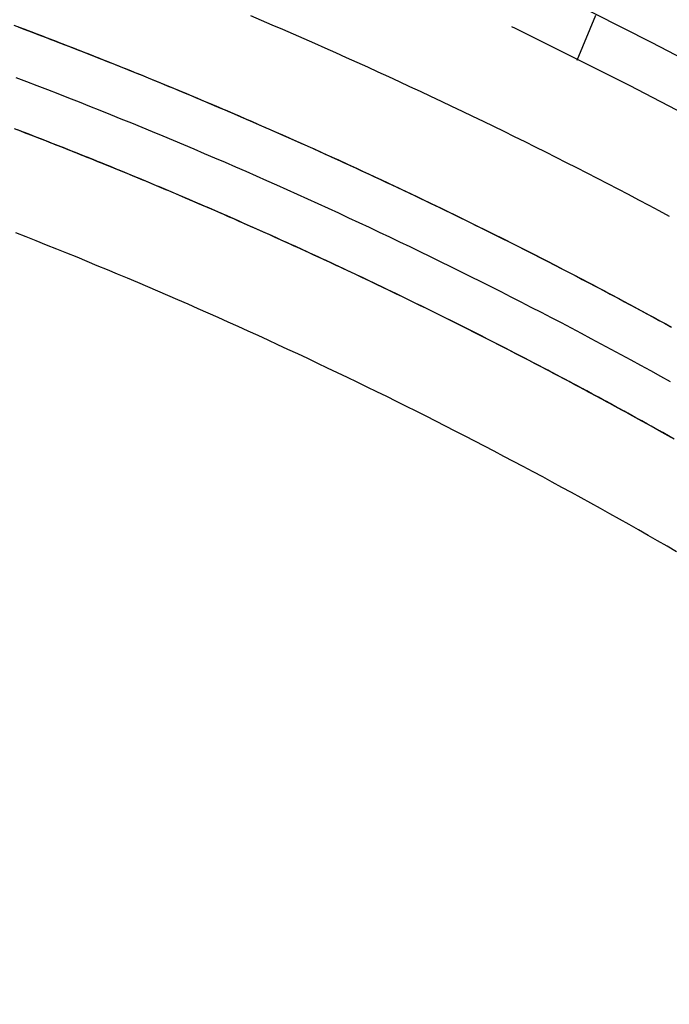
# Model space of a CAD drawing. Extents: x -1322 to -970, y 12 to 460.
# Drawn here: x -1143 to -1130, y 232 to 252 of the extents above; entities that cross this region are included whole.
import ezdxf

# ---------------------------------------------------------------- set-up
doc = ezdxf.new("R2010")
doc.units = 0
doc.header["$LTSCALE"] = 20
doc.linetypes.add('VERDECKT', pattern=[0.375, 0.25, -0.125])
doc.layers.get('0').update_dxf_attribs({"linetype": 'CONTINUOUS'})

# ---------------------------------------------------------------- blocks, each defined once
blk = doc.blocks.new('A$C46013592')
at = {"color": 1, "linetype": 'VERDECKT'}
blk.add_line((159.76795, 281.70218), (160.15153, 282.62823), dxfattribs=at)
at = {"color": 1}
for points in [[(161.681, 278.464, 0), (161.469, 278.577, 0), (161.256, 278.69, 0), (161.044, 278.802, 0), (160.831, 278.914, 0), (160.617, 279.025, 0), (160.404, 279.136, 0), (160.19, 279.247, 0), (159.976, 279.357, 0), (159.762, 279.466, 0), (159.547, 279.575, 0), (159.333, 279.683, 0), (159.118, 279.791, 0), (158.902, 279.899, 0), (158.687, 280.006, 0), (158.471, 280.112, 0), (158.255, 280.218, 0), (158.039, 280.324, 0), (157.823, 280.429, 0), (157.606, 280.533, 0), (157.389, 280.637, 0), (157.172, 280.741, 0), (156.954, 280.844, 0), (156.737, 280.946, 0), (156.519, 281.049, 0), (156.301, 281.15, 0), (156.083, 281.251, 0), (155.864, 281.352, 0), (155.645, 281.452, 0), (155.426, 281.552, 0), (155.207, 281.651, 0), (154.988, 281.749, 0), (154.768, 281.848, 0), (154.548, 281.945, 0), (154.328, 282.042, 0), (154.108, 282.139, 0), (153.887, 282.235, 0), (153.667, 282.331, 0), (153.446, 282.426, 0), (153.225, 282.521, 0), (153.003, 282.615, 0)], [(148.092, 282.423, 0), (148.223, 282.374, 0), (148.354, 282.324, 0), (148.485, 282.275, 0), (148.615, 282.225, 0), (148.746, 282.175, 0), (148.877, 282.125, 0), (149.007, 282.075, 0), (149.138, 282.025, 0), (149.268, 281.974, 0), (149.398, 281.923, 0), (149.529, 281.872, 0), (149.659, 281.821, 0), (149.789, 281.77, 0), (149.919, 281.718, 0), (150.049, 281.667, 0), (150.179, 281.615, 0), (150.309, 281.563, 0), (150.439, 281.511, 0), (150.568, 281.459, 0), (150.698, 281.406, 0), (150.827, 281.354, 0), (150.957, 281.301, 0), (151.086, 281.248, 0), (151.216, 281.195, 0), (151.345, 281.141, 0), (151.474, 281.088, 0), (151.603, 281.034, 0), (151.732, 280.98, 0), (151.861, 280.926, 0), (151.99, 280.872, 0), (152.119, 280.817, 0), (152.248, 280.763, 0), (152.377, 280.708, 0), (152.505, 280.653, 0), (152.634, 280.598, 0), (152.762, 280.543, 0), (152.891, 280.487, 0), (153.019, 280.432, 0), (153.148, 280.376, 0), (153.276, 280.32, 0), (153.404, 280.264, 0), (153.532, 280.208, 0), (153.66, 280.151, 0), (153.788, 280.095, 0), (153.916, 280.038, 0), (154.044, 279.981, 0), (154.171, 279.924, 0), (154.299, 279.866, 0), (154.426, 279.809, 0), (154.554, 279.751, 0), (154.681, 279.693, 0), (154.809, 279.636, 0), (154.936, 279.577, 0), (155.063, 279.519, 0), (155.19, 279.461, 0), (155.317, 279.402, 0), (155.444, 279.343, 0), (155.571, 279.284, 0), (155.698, 279.225, 0), (155.824, 279.166, 0), (155.951, 279.106, 0), (156.077, 279.046, 0), (156.204, 278.987, 0), (156.33, 278.927, 0), (156.457, 278.866, 0), (156.583, 278.806, 0), (156.709, 278.745, 0), (156.835, 278.685, 0), (156.961, 278.624, 0), (157.087, 278.563, 0), (157.213, 278.502, 0), (157.338, 278.44, 0), (157.464, 278.379, 0), (157.589, 278.317, 0), (157.715, 278.255, 0), (157.84, 278.193, 0), (157.965, 278.131, 0), (158.091, 278.069, 0), (158.216, 278.006, 0), (158.341, 277.944, 0), (158.466, 277.881, 0), (158.591, 277.818, 0), (158.715, 277.755, 0), (158.84, 277.691, 0), (158.965, 277.628, 0), (159.089, 277.564, 0), (159.214, 277.5, 0), (159.338, 277.436, 0), (159.462, 277.372, 0), (159.586, 277.308, 0), (159.71, 277.243, 0), (159.834, 277.179, 0), (159.958, 277.114, 0), (160.082, 277.049, 0), (160.206, 276.984, 0), (160.33, 276.918, 0), (160.453, 276.853, 0), (160.577, 276.787, 0), (160.7, 276.721, 0), (160.824, 276.655, 0), (160.947, 276.589, 0), (161.07, 276.523, 0), (161.193, 276.456, 0), (161.316, 276.39, 0), (161.439, 276.323, 0), (161.562, 276.256, 0), (161.684, 276.189, 0)], [(148.185, 282.388, 0), (148.314, 282.34, 0), (148.443, 282.291, 0), (148.572, 282.242, 0), (148.701, 282.193, 0), (148.829, 282.143, 0), (148.958, 282.094, 0), (149.086, 282.044, 0), (149.215, 281.995, 0), (149.343, 281.945, 0), (149.472, 281.895, 0), (149.6, 281.844, 0), (149.728, 281.794, 0), (149.856, 281.743, 0), (149.984, 281.693, 0), (150.112, 281.642, 0), (150.24, 281.591, 0), (150.368, 281.539, 0), (150.496, 281.488, 0), (150.623, 281.436, 0), (150.751, 281.385, 0), (150.879, 281.333, 0), (151.006, 281.281, 0), (151.134, 281.228, 0), (151.261, 281.176, 0), (151.388, 281.123, 0), (151.515, 281.07, 0), (151.643, 281.018, 0), (151.77, 280.964, 0), (151.897, 280.911, 0), (152.024, 280.858, 0), (152.151, 280.804, 0), (152.277, 280.75, 0), (152.404, 280.696, 0), (152.531, 280.642, 0), (152.658, 280.588, 0), (152.784, 280.534, 0), (152.911, 280.479, 0), (153.037, 280.424, 0), (153.163, 280.369, 0), (153.29, 280.314, 0), (153.416, 280.259, 0), (153.542, 280.203, 0), (153.668, 280.148, 0), (153.794, 280.092, 0), (153.92, 280.036, 0), (154.046, 279.98, 0), (154.172, 279.924, 0), (154.297, 279.867, 0), (154.423, 279.811, 0), (154.548, 279.754, 0), (154.674, 279.697, 0), (154.799, 279.64, 0), (154.925, 279.582, 0), (155.05, 279.525, 0), (155.175, 279.467, 0), (155.3, 279.41, 0), (155.425, 279.352, 0), (155.55, 279.294, 0), (155.675, 279.235, 0), (155.8, 279.177, 0), (155.925, 279.118, 0), (156.049, 279.06, 0), (156.174, 279.001, 0), (156.298, 278.942, 0), (156.423, 278.883, 0), (156.547, 278.823, 0), (156.671, 278.764, 0), (156.795, 278.704, 0), (156.919, 278.644, 0), (157.043, 278.584, 0), (157.167, 278.524, 0), (157.291, 278.463, 0), (157.415, 278.403, 0), (157.539, 278.342, 0), (157.662, 278.281, 0), (157.786, 278.22, 0), (157.909, 278.159, 0), (158.033, 278.098, 0), (158.156, 278.036, 0), (158.279, 277.975, 0), (158.402, 277.913, 0), (158.525, 277.851, 0), (158.648, 277.789, 0), (158.771, 277.727, 0), (158.894, 277.664, 0), (159.016, 277.601, 0), (159.139, 277.539, 0), (159.261, 277.476, 0), (159.384, 277.413, 0), (159.506, 277.349, 0), (159.629, 277.286, 0), (159.751, 277.222, 0), (159.873, 277.159, 0), (159.995, 277.095, 0), (160.117, 277.031, 0), (160.239, 276.966, 0), (160.36, 276.902, 0), (160.482, 276.838, 0), (160.604, 276.773, 0), (160.725, 276.708, 0), (160.847, 276.643, 0), (160.968, 276.578, 0), (161.089, 276.512, 0), (161.211, 276.447, 0), (161.332, 276.381, 0), (161.453, 276.315, 0), (161.574, 276.249, 0), (161.695, 276.183, 0)], [(148.195, 282.385, 0), (148.324, 282.336, 0), (148.453, 282.287, 0), (148.582, 282.238, 0), (148.711, 282.189, 0), (148.839, 282.14, 0), (148.968, 282.09, 0), (149.097, 282.04, 0), (149.226, 281.991, 0), (149.354, 281.941, 0), (149.483, 281.89, 0), (149.611, 281.84, 0), (149.739, 281.789, 0), (149.868, 281.739, 0), (149.996, 281.688, 0), (150.124, 281.637, 0), (150.252, 281.586, 0), (150.38, 281.534, 0), (150.508, 281.483, 0), (150.636, 281.431, 0), (150.764, 281.379, 0), (150.892, 281.327, 0), (151.019, 281.275, 0), (151.147, 281.223, 0), (151.274, 281.17, 0), (151.402, 281.118, 0), (151.529, 281.065, 0), (151.657, 281.012, 0), (151.784, 280.958, 0), (151.911, 280.905, 0), (152.038, 280.852, 0), (152.165, 280.798, 0), (152.292, 280.744, 0), (152.419, 280.69, 0), (152.546, 280.636, 0), (152.673, 280.581, 0), (152.8, 280.527, 0), (152.926, 280.472, 0), (153.053, 280.417, 0), (153.179, 280.362, 0), (153.306, 280.307, 0), (153.432, 280.252, 0), (153.559, 280.196, 0), (153.685, 280.14, 0), (153.811, 280.084, 0), (153.937, 280.028, 0), (154.063, 279.972, 0), (154.189, 279.916, 0), (154.315, 279.859, 0), (154.441, 279.803, 0), (154.566, 279.746, 0), (154.692, 279.689, 0), (154.818, 279.631, 0), (154.943, 279.574, 0), (155.068, 279.516, 0), (155.194, 279.459, 0), (155.319, 279.401, 0), (155.444, 279.343, 0), (155.569, 279.285, 0), (155.694, 279.226, 0), (155.819, 279.168, 0), (155.944, 279.109, 0), (156.069, 279.05, 0), (156.194, 278.991, 0), (156.318, 278.932, 0), (156.443, 278.873, 0), (156.568, 278.813, 0), (156.692, 278.754, 0), (156.816, 278.694, 0), (156.941, 278.634, 0), (157.065, 278.574, 0), (157.189, 278.513, 0), (157.313, 278.453, 0), (157.437, 278.392, 0), (157.561, 278.331, 0), (157.684, 278.27, 0), (157.808, 278.209, 0), (157.932, 278.148, 0), (158.055, 278.087, 0), (158.179, 278.025, 0), (158.302, 277.963, 0), (158.425, 277.901, 0), (158.548, 277.839, 0), (158.671, 277.777, 0), (158.794, 277.715, 0), (158.917, 277.652, 0), (159.04, 277.589, 0), (159.163, 277.526, 0), (159.286, 277.463, 0), (159.408, 277.4, 0), (159.531, 277.337, 0), (159.653, 277.273, 0), (159.775, 277.21, 0), (159.898, 277.146, 0), (160.02, 277.082, 0), (160.142, 277.017, 0), (160.264, 276.953, 0), (160.386, 276.889, 0), (160.508, 276.824, 0), (160.63, 276.759, 0), (160.751, 276.694, 0), (160.873, 276.629, 0), (160.994, 276.564, 0), (161.116, 276.498, 0), (161.237, 276.433, 0), (161.359, 276.367, 0), (161.48, 276.301, 0), (161.601, 276.235, 0), (161.722, 276.168, 0)], [(161.704, 275.035, 0), (161.499, 275.149, 0), (161.294, 275.261, 0), (161.089, 275.374, 0), (160.884, 275.486, 0), (160.678, 275.597, 0), (160.473, 275.708, 0), (160.267, 275.819, 0), (160.06, 275.929, 0), (159.854, 276.038, 0), (159.647, 276.147, 0), (159.44, 276.256, 0), (159.233, 276.364, 0), (159.025, 276.472, 0), (158.817, 276.579, 0), (158.609, 276.686, 0), (158.401, 276.792, 0), (158.192, 276.898, 0), (157.984, 277.004, 0), (157.775, 277.108, 0), (157.566, 277.213, 0), (157.356, 277.317, 0), (157.146, 277.42, 0), (156.937, 277.523, 0), (156.726, 277.626, 0), (156.516, 277.728, 0), (156.305, 277.83, 0), (156.095, 277.931, 0), (155.884, 278.031, 0), (155.672, 278.132, 0), (155.461, 278.231, 0), (155.249, 278.331, 0), (155.037, 278.429, 0), (154.825, 278.528, 0), (154.613, 278.625, 0), (154.4, 278.723, 0), (154.187, 278.82, 0), (153.974, 278.916, 0), (153.761, 279.012, 0), (153.547, 279.107, 0), (153.334, 279.202, 0), (153.12, 279.297, 0), (152.906, 279.391, 0), (152.691, 279.484, 0), (152.477, 279.577, 0), (152.262, 279.67, 0), (152.047, 279.762, 0), (151.832, 279.853, 0), (151.616, 279.944, 0), (151.401, 280.035, 0), (151.185, 280.125, 0), (150.969, 280.214, 0), (150.753, 280.303, 0), (150.537, 280.392, 0), (150.32, 280.48, 0), (150.103, 280.568, 0), (149.886, 280.655, 0), (149.669, 280.742, 0), (149.452, 280.828, 0), (149.234, 280.913, 0), (149.016, 280.999, 0), (148.798, 281.083, 0), (148.58, 281.168, 0), (148.362, 281.251, 0), (148.143, 281.334, 0)], [(161.78, 273.848, 0), (161.659, 273.916, 0), (161.539, 273.983, 0), (161.418, 274.051, 0), (161.297, 274.118, 0), (161.177, 274.185, 0), (161.056, 274.252, 0), (160.935, 274.319, 0), (160.814, 274.385, 0), (160.693, 274.452, 0), (160.571, 274.518, 0), (160.45, 274.584, 0), (160.329, 274.65, 0), (160.207, 274.716, 0), (160.086, 274.781, 0), (159.964, 274.847, 0), (159.842, 274.912, 0), (159.72, 274.977, 0), (159.599, 275.042, 0), (159.477, 275.107, 0), (159.355, 275.172, 0), (159.232, 275.236, 0), (159.11, 275.3, 0), (158.988, 275.365, 0), (158.865, 275.428, 0), (158.743, 275.492, 0), (158.62, 275.556, 0), (158.498, 275.619, 0), (158.375, 275.683, 0), (158.252, 275.746, 0), (158.129, 275.809, 0), (158.006, 275.872, 0), (157.883, 275.934, 0), (157.76, 275.997, 0), (157.636, 276.059, 0), (157.513, 276.121, 0), (157.39, 276.183, 0), (157.266, 276.245, 0), (157.142, 276.307, 0), (157.019, 276.368, 0), (156.895, 276.43, 0), (156.771, 276.491, 0), (156.647, 276.552, 0), (156.523, 276.613, 0), (156.399, 276.673, 0), (156.275, 276.734, 0), (156.15, 276.794, 0), (156.026, 276.854, 0), (155.902, 276.914, 0), (155.777, 276.974, 0), (155.652, 277.034, 0), (155.528, 277.093, 0), (155.403, 277.153, 0), (155.278, 277.212, 0), (155.153, 277.271, 0), (155.028, 277.33, 0), (154.903, 277.389, 0), (154.778, 277.447, 0), (154.653, 277.505, 0), (154.527, 277.564, 0), (154.402, 277.622, 0), (154.276, 277.679, 0), (154.151, 277.737, 0), (154.025, 277.795, 0), (153.9, 277.852, 0), (153.774, 277.909, 0), (153.648, 277.966, 0), (153.522, 278.023, 0), (153.396, 278.08, 0), (153.27, 278.136, 0), (153.144, 278.192, 0), (153.017, 278.248, 0), (152.891, 278.304, 0), (152.765, 278.36, 0), (152.638, 278.416, 0), (152.512, 278.471, 0), (152.385, 278.527, 0), (152.259, 278.582, 0), (152.132, 278.637, 0), (152.005, 278.691, 0), (151.878, 278.746, 0), (151.751, 278.8, 0), (151.624, 278.855, 0), (151.497, 278.909, 0), (151.37, 278.963, 0), (151.243, 279.017, 0), (151.115, 279.07, 0), (150.988, 279.123, 0), (150.861, 279.177, 0), (150.733, 279.23, 0), (150.605, 279.283, 0), (150.478, 279.335, 0), (150.35, 279.388, 0), (150.222, 279.44, 0), (150.094, 279.493, 0), (149.966, 279.545, 0), (149.838, 279.596, 0), (149.71, 279.648, 0), (149.582, 279.7, 0), (149.454, 279.751, 0), (149.326, 279.802, 0), (149.197, 279.853, 0), (149.069, 279.904, 0), (148.94, 279.955, 0), (148.812, 280.005, 0), (148.683, 280.056, 0), (148.554, 280.106, 0), (148.425, 280.156, 0), (148.297, 280.206, 0), (148.168, 280.255, 0)], [(161.713, 273.886, 0), (161.591, 273.954, 0), (161.47, 274.022, 0), (161.348, 274.09, 0), (161.226, 274.157, 0), (161.105, 274.225, 0), (160.983, 274.292, 0), (160.861, 274.359, 0), (160.739, 274.427, 0), (160.617, 274.493, 0), (160.494, 274.56, 0), (160.372, 274.627, 0), (160.25, 274.693, 0), (160.127, 274.759, 0), (160.004, 274.825, 0), (159.882, 274.891, 0), (159.759, 274.957, 0), (159.636, 275.022, 0), (159.513, 275.088, 0), (159.39, 275.153, 0), (159.267, 275.218, 0), (159.144, 275.283, 0), (159.02, 275.348, 0), (158.897, 275.412, 0), (158.773, 275.476, 0), (158.65, 275.541, 0), (158.526, 275.605, 0), (158.402, 275.669, 0), (158.278, 275.732, 0), (158.154, 275.796, 0), (158.03, 275.859, 0), (157.906, 275.922, 0), (157.782, 275.986, 0), (157.658, 276.048, 0), (157.533, 276.111, 0), (157.409, 276.174, 0), (157.284, 276.236, 0), (157.16, 276.298, 0), (157.035, 276.36, 0), (156.91, 276.422, 0), (156.785, 276.484, 0), (156.66, 276.545, 0), (156.535, 276.607, 0), (156.41, 276.668, 0), (156.285, 276.729, 0), (156.159, 276.79, 0), (156.034, 276.851, 0), (155.909, 276.911, 0), (155.783, 276.971, 0), (155.657, 277.032, 0), (155.532, 277.092, 0), (155.406, 277.151, 0), (155.28, 277.211, 0), (155.154, 277.271, 0), (155.028, 277.33, 0), (154.902, 277.389, 0), (154.776, 277.448, 0), (154.649, 277.507, 0), (154.523, 277.566, 0), (154.396, 277.624, 0), (154.27, 277.682, 0), (154.143, 277.741, 0), (154.017, 277.798, 0), (153.89, 277.856, 0), (153.763, 277.914, 0), (153.636, 277.971, 0), (153.509, 278.029, 0), (153.382, 278.086, 0), (153.255, 278.143, 0), (153.128, 278.199, 0), (153.001, 278.256, 0), (152.873, 278.312, 0), (152.746, 278.369, 0), (152.618, 278.425, 0), (152.491, 278.48, 0), (152.363, 278.536, 0), (152.236, 278.592, 0), (152.108, 278.647, 0), (151.98, 278.702, 0), (151.852, 278.757, 0), (151.724, 278.812, 0), (151.596, 278.867, 0), (151.468, 278.921, 0), (151.34, 278.976, 0), (151.211, 279.03, 0), (151.083, 279.084, 0), (150.954, 279.138, 0), (150.826, 279.191, 0), (150.697, 279.245, 0), (150.569, 279.298, 0), (150.44, 279.351, 0), (150.311, 279.404, 0), (150.182, 279.457, 0), (150.053, 279.509, 0), (149.924, 279.562, 0), (149.795, 279.614, 0), (149.666, 279.666, 0), (149.536, 279.718, 0), (149.407, 279.77, 0), (149.278, 279.821, 0), (149.148, 279.873, 0), (149.018, 279.924, 0), (148.889, 279.975, 0), (148.759, 280.026, 0), (148.629, 280.076, 0), (148.5, 280.127, 0), (148.37, 280.177, 0), (148.24, 280.227, 0), (148.11, 280.277, 0)], [(161.711, 273.887, 0), (161.59, 273.955, 0), (161.469, 274.022, 0), (161.348, 274.09, 0), (161.227, 274.157, 0), (161.106, 274.224, 0), (160.985, 274.291, 0), (160.864, 274.358, 0), (160.742, 274.425, 0), (160.621, 274.491, 0), (160.499, 274.557, 0), (160.378, 274.623, 0), (160.256, 274.689, 0), (160.134, 274.755, 0), (160.012, 274.821, 0), (159.89, 274.886, 0), (159.768, 274.952, 0), (159.646, 275.017, 0), (159.524, 275.082, 0), (159.402, 275.147, 0), (159.279, 275.211, 0), (159.157, 275.276, 0), (159.034, 275.34, 0), (158.911, 275.405, 0), (158.788, 275.469, 0), (158.666, 275.532, 0), (158.543, 275.596, 0), (158.42, 275.66, 0), (158.296, 275.723, 0), (158.173, 275.786, 0), (158.05, 275.849, 0), (157.926, 275.912, 0), (157.803, 275.975, 0), (157.679, 276.037, 0), (157.556, 276.1, 0), (157.432, 276.162, 0), (157.308, 276.224, 0), (157.184, 276.286, 0), (157.06, 276.348, 0), (156.936, 276.409, 0), (156.812, 276.471, 0), (156.688, 276.532, 0), (156.563, 276.593, 0), (156.439, 276.654, 0), (156.315, 276.714, 0), (156.19, 276.775, 0), (156.065, 276.835, 0), (155.941, 276.896, 0), (155.816, 276.956, 0), (155.691, 277.016, 0), (155.566, 277.075, 0), (155.441, 277.135, 0), (155.316, 277.194, 0), (155.191, 277.253, 0), (155.065, 277.312, 0), (154.94, 277.371, 0), (154.814, 277.43, 0), (154.689, 277.489, 0), (154.563, 277.547, 0), (154.438, 277.605, 0), (154.312, 277.663, 0), (154.186, 277.721, 0), (154.06, 277.779, 0), (153.934, 277.836, 0), (153.808, 277.893, 0), (153.682, 277.951, 0), (153.556, 278.008, 0), (153.43, 278.064, 0), (153.303, 278.121, 0), (153.177, 278.178, 0), (153.05, 278.234, 0), (152.924, 278.29, 0), (152.797, 278.346, 0), (152.67, 278.402, 0), (152.544, 278.457, 0), (152.417, 278.513, 0), (152.29, 278.568, 0), (152.163, 278.623, 0), (152.036, 278.678, 0), (151.909, 278.733, 0), (151.781, 278.788, 0), (151.654, 278.842, 0), (151.527, 278.896, 0), (151.399, 278.95, 0), (151.272, 279.004, 0), (151.144, 279.058, 0), (151.016, 279.112, 0), (150.889, 279.165, 0), (150.761, 279.218, 0), (150.633, 279.271, 0), (150.505, 279.324, 0), (150.377, 279.377, 0), (150.249, 279.43, 0), (150.12, 279.482, 0), (149.992, 279.534, 0), (149.864, 279.586, 0), (149.735, 279.638, 0), (149.607, 279.69, 0), (149.478, 279.741, 0), (149.35, 279.793, 0), (149.221, 279.844, 0), (149.092, 279.895, 0), (148.963, 279.946, 0), (148.835, 279.996, 0), (148.706, 280.047, 0), (148.576, 280.097, 0), (148.447, 280.147, 0), (148.318, 280.197, 0), (148.189, 280.247, 0)], [(161.828, 271.516, 0), (161.631, 271.63, 0), (161.434, 271.743, 0), (161.237, 271.856, 0), (161.04, 271.968, 0), (160.842, 272.08, 0), (160.644, 272.191, 0), (160.446, 272.302, 0), (160.248, 272.412, 0), (160.049, 272.522, 0), (159.85, 272.632, 0), (159.651, 272.741, 0), (159.451, 272.85, 0), (159.252, 272.958, 0), (159.052, 273.066, 0), (158.852, 273.173, 0), (158.651, 273.28, 0), (158.451, 273.386, 0), (158.25, 273.492, 0), (158.049, 273.598, 0), (157.848, 273.703, 0), (157.646, 273.808, 0), (157.444, 273.912, 0), (157.242, 274.015, 0), (157.04, 274.119, 0), (156.838, 274.221, 0), (156.635, 274.324, 0), (156.432, 274.426, 0), (156.229, 274.527, 0), (156.025, 274.628, 0), (155.822, 274.729, 0), (155.618, 274.829, 0), (155.414, 274.928, 0), (155.21, 275.027, 0), (155.005, 275.126, 0), (154.8, 275.224, 0), (154.595, 275.322, 0), (154.39, 275.419, 0), (154.185, 275.516, 0), (153.979, 275.613, 0), (153.773, 275.709, 0), (153.567, 275.804, 0), (153.361, 275.899, 0), (153.155, 275.993, 0), (152.948, 276.088, 0), (152.741, 276.181, 0), (152.534, 276.274, 0), (152.327, 276.367, 0), (152.119, 276.459, 0), (151.911, 276.551, 0), (151.703, 276.642, 0), (151.495, 276.733, 0), (151.287, 276.823, 0), (151.078, 276.913, 0), (150.869, 277.002, 0), (150.661, 277.091, 0), (150.451, 277.18, 0), (150.242, 277.268, 0), (150.032, 277.355, 0), (149.823, 277.442, 0), (149.613, 277.529, 0), (149.403, 277.615, 0), (149.192, 277.7, 0), (148.982, 277.785, 0), (148.771, 277.87, 0), (148.56, 277.954, 0), (148.349, 278.038, 0), (148.138, 278.121, 0)]]:
    blk.add_polyline3d(points, dxfattribs=at)
at = {"color": 3, "linetype": 'CONTINUOUS'}
blk.add_circle((111.22522, 184.10811), 110, dxfattribs=at)
at = {"color": 1, "linetype": 'VERDECKT'}
blk.add_circle((111.22522, 184.10811), 109, dxfattribs=at)
at = {"color": 3, "linetype": 'CONTINUOUS'}
blk.add_arc((111.22522, 184.10811), 130, 5.6070542, 300, dxfattribs=at)

msp = doc.modelspace()

# ---------------------------------------------------------------- block references
msp.add_blockref('A$C46013592', (-1291.205, -30.457))

doc.saveas('drawing.dxf')
